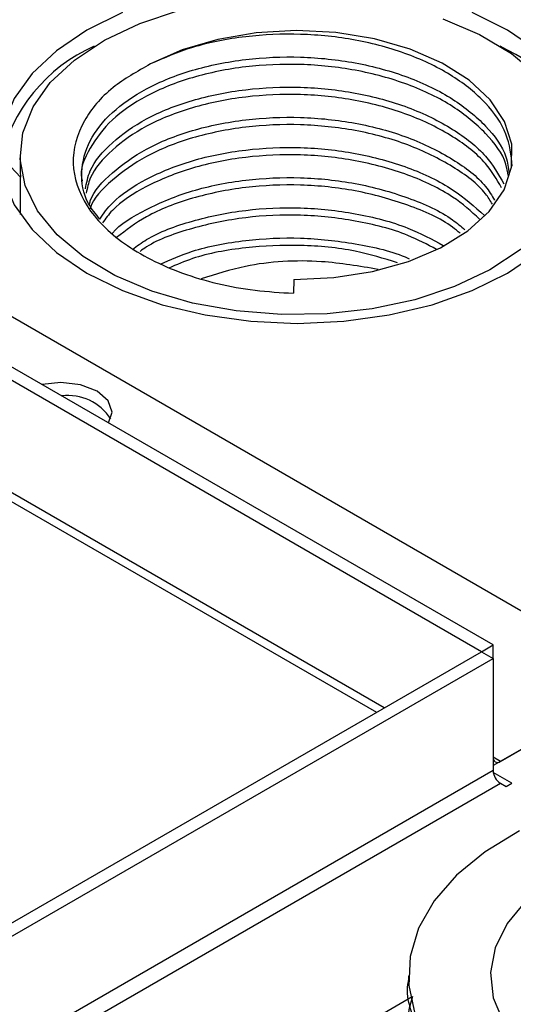
# Model space of a CAD drawing. Units: millimetres. Extents: x 8022 to 45594, y -58601 to 20277.
# Drawn here: x 44286 to 44310, y -55823 to -55775 of the extents above; entities that cross this region are included whole.
import ezdxf

# ---------------------------------------------------------------- set-up
doc = ezdxf.new("R2010")
doc.units = ezdxf.units.MM

msp = doc.modelspace()

# ---------------------------------------------------------------- linework, layer by layer
at = {"color": 7, "linetype": 'Continuous', "lineweight": 25}
for p, q in [((44315.827, -55806.923), (44258.622, -55773.899)), ((44309.322, -55776.226), (44308.957, -55776.023)), ((44285.576, -55782.403), (44284.63, -55781.379)), ((44285.569, -55781.329), (44285.569, -55782.145)), ((44285.569, -55782.145), (44285.576, -55782.403)), ((44285.576, -55784.231), (44285.576, -55782.403)), ((44298.904, -55787.389), (44298.885, -55788.067)), ((44308.615, -55805.207), (44279.912, -55788.637)), ((44308.049, -55805.534), (44281.396, -55790.147)), ((44284.038, -55797.583), (44302.93, -55808.489)), ((44274.815, -55824.72), (44308.049, -55805.534)), ((44308.049, -55805.534), (44308.615, -55805.207)), ((44308.049, -55805.534), (44308.615, -55805.861)), ((44308.615, -55805.861), (44308.615, -55805.207)), ((44275.381, -55825.046), (44308.615, -55805.861)), ((44308.615, -55805.861), (44308.615, -55811.331)), ((44315.827, -55806.923), (44308.615, -55811.087)), ((44308.969, -55810.882), (44315.827, -55806.923)), ((44308.615, -55811.331), (44273.967, -55831.333)), ((44309.534, -55811.944), (44308.622, -55811.417)), ((44274.32, -55831.946), (44308.969, -55811.944)), ((44308.969, -55811.944), (44309.251, -55812.107)), ((44309.251, -55812.107), (44309.534, -55811.944)), ((44304.489, -55821.329), (44304.489, -55821.565)), ((44282.593, -55835.089), (44304.667, -55822.346))]:
    msp.add_line(p, q, dxfattribs=at)
at = {"color": 8, "linetype": 'Continuous', "lineweight": 25}
for p, q in [((44303.311, -55808.269), (44283.849, -55797.035)), ((44308.969, -55810.882), (44308.615, -55810.678))]:
    msp.add_line(p, q, dxfattribs=at)
at = {"color": 7, "linetype": 'Continuous', "lineweight": 25, "flags": 128}
for points in [[(44308.464, -55786.925), (44306.74, -55787.742), (44304.807, -55788.383), (44302.717, -55788.832), (44300.528, -55789.076), (44298.299, -55789.109), (44296.091, -55788.93), (44293.965, -55788.543), (44291.977, -55787.96), (44290.183, -55787.196), (44288.631, -55786.271), (44287.365, -55785.212), (44286.417, -55784.047), (44285.814, -55782.808), (44285.573, -55781.528), (44285.701, -55780.243), (44286.192, -55778.988), (44287.035, -55777.796), (44288.207, -55776.701), (44289.674, -55775.732), (44291.398, -55774.916), (44293.331, -55774.274)], [(44290.546, -55774.393), (44288.816, -55775.246), (44287.338, -55776.245), (44286.149, -55777.365), (44285.279, -55778.579), (44284.748, -55779.856), (44284.569, -55781.165), (44284.748, -55782.475), (44285.279, -55783.752), (44286.149, -55784.966), (44287.338, -55786.085), (44288.816, -55787.084), (44290.546, -55787.937), (44292.486, -55788.624), (44294.588, -55789.126), (44296.801, -55789.433), (44299.069, -55789.536), (44301.337, -55789.433), (44303.55, -55789.126), (44305.652, -55788.624), (44307.592, -55787.937), (44309.322, -55787.084), (44310.8, -55786.085)], [(44306.161, -55774.697), (44307.955, -55775.462), (44309.507, -55776.386), (44310.773, -55777.445), (44311.721, -55778.61), (44312.324, -55779.849), (44312.565, -55781.129), (44312.437, -55782.414), (44311.946, -55783.67), (44311.103, -55784.861), (44309.931, -55785.956), (44308.464, -55786.925)], [(44309.322, -55775.246), (44307.592, -55774.393)], [(44298.904, -55787.389), (44300.849, -55787.302), (44302.732, -55787.009), (44304.489, -55786.52), (44306.059, -55785.852), (44307.387, -55785.027), (44308.429, -55784.075), (44309.148, -55783.029), (44309.518, -55781.923), (44309.529, -55780.797), (44309.178, -55779.689), (44308.478, -55778.638), (44307.454, -55777.68), (44306.14, -55776.848), (44304.582, -55776.17), (44302.834, -55775.67), (44300.956, -55775.366), (44299.013, -55775.267), (44297.072, -55775.378), (44295.2, -55775.694), (44293.461, -55776.204), (44291.916, -55776.891)], [(44310.8, -55776.245), (44309.322, -55775.246)], [(44289.871, -55794.387), (44290.043, -55793.86), (44289.853, -55793.308), (44289.311, -55792.84), (44288.5, -55792.527), (44287.543, -55792.417), (44286.631, -55792.517)], [(44333.016, -55823.295), (44333.419, -55822.094), (44333.464, -55820.87), (44333.15, -55819.66), (44332.486, -55818.497), (44331.492, -55817.416), (44330.195, -55816.448), (44328.634, -55815.62), (44326.853, -55814.956), (44324.903, -55814.476), (44322.84, -55814.193), (44320.724, -55814.115), (44318.616, -55814.244), (44316.576, -55814.578), (44314.663, -55815.106), (44312.932, -55815.812), (44311.433, -55816.678), (44310.209, -55817.677), (44309.294, -55818.781), (44308.717, -55819.959), (44308.492, -55821.176), (44308.627, -55822.398), (44309.118, -55823.588)], [(44309.909, -55814.272), (44308.235, -55815.287), (44306.837, -55816.432), (44305.745, -55817.684), (44304.984, -55819.015), (44304.569, -55820.396), (44304.509, -55821.797), (44304.806, -55823.188)]]:
    msp.add_lwpolyline(points, dxfattribs=at)
at = {"color": 7, "linetype": 'Continuous', "lineweight": 25}
for centre, radius, start, end in [((44292.413, -55783.339), 7.998, 113.8393, 167.8478), ((44306.074, -55783.109), 7.611, 11.0101, 64.7336), ((44287.905, -55795.51), 2.459, 32.5396, 97.3363), ((44308.83, -55810.713), 0.218, 170.7803, 309.2149), ((44309.382, -55811.297), 0.768, 182.6022, 237.3998)]:
    msp.add_arc(centre, radius, start, end, dxfattribs=at)
for points, knots in [([(44309.549, -55781.875), (44309.493, -55781.347), (44309.381, -55780.278), (44308.336, -55778.774), (44306.711, -55777.437), (44304.525, -55776.369), (44301.963, -55775.668), (44299.234, -55775.381), (44296.504, -55775.507), (44293.962, -55775.998), (44292.575, -55776.603), (44291.916, -55776.891)], [0, 0, 0, 0, 0.108038, 0.218903, 0.329768, 0.44455, 0.559331, 0.670196, 0.78106, 0.895842, 1, 1, 1, 1]), ([(44289.445, -55784.454), (44289.244, -55784.204), (44288.664, -55783.48), (44288.466, -55782.153), (44288.854, -55780.631), (44289.961, -55779.229), (44291.666, -55778.038), (44293.902, -55777.139), (44296.498, -55776.615), (44299.236, -55776.493), (44301.963, -55776.78), (44304.524, -55777.481), (44306.714, -55778.548), (44308.322, -55779.887), (44309.257, -55781.149), (44309.365, -55781.963), (44309.401, -55782.237)], [0, 0, 0, 0, 0.041395, 0.11942, 0.197445, 0.272808, 0.34817, 0.426195, 0.504221, 0.579583, 0.654946, 0.732971, 0.810996, 0.886358, 0.961721, 1, 1, 1, 1]), ([(44291.916, -55776.891), (44291.271, -55777.258), (44289.88, -55778.051), (44288.488, -55779.729), (44287.944, -55781.743), (44288.638, -55783.854), (44290.514, -55785.735), (44293.375, -55787.187), (44296.361, -55787.915), (44298.259, -55788.03), (44298.885, -55788.067)], [0, 0, 0, 0, 0.1028576, 0.2220927, 0.3606624, 0.4998049, 0.6388988, 0.7823739, 0.9281697, 1, 1, 1, 1]), ([(44309.349, -55782.331), (44309.322, -55782.146), (44309.216, -55781.422), (44308.315, -55780.246), (44306.716, -55778.906), (44304.523, -55777.839), (44301.963, -55777.138), (44299.236, -55776.852), (44296.498, -55776.973), (44293.901, -55777.498), (44291.67, -55778.396), (44289.944, -55779.588), (44288.917, -55780.985), (44288.442, -55782.037), (44288.585, -55782.576), (44288.593, -55782.606)], [0, 0, 0, 0, 0.02968, 0.116029, 0.202376, 0.291776, 0.381174, 0.467522, 0.55387, 0.643269, 0.732668, 0.819016, 0.905364, 0.994763, 1, 1, 1, 1]), ([(44288.746, -55782.981), (44288.803, -55782.685), (44288.956, -55781.892), (44289.98, -55780.7), (44291.66, -55779.507), (44293.903, -55778.609), (44296.498, -55778.085), (44299.236, -55777.963), (44301.962, -55778.25), (44304.528, -55778.95), (44306.697, -55780.021), (44308.323, -55781.301), (44308.873, -55782.27), (44309.132, -55782.727)], [0, 0, 0, 0, 0.056145, 0.150226, 0.244306, 0.341711, 0.439115, 0.533196, 0.627276, 0.72468, 0.822085, 0.916166, 1, 1, 1, 1]), ([(44309.025, -55782.923), (44308.795, -55782.522), (44308.272, -55781.609), (44306.695, -55780.38), (44304.529, -55779.308), (44301.962, -55778.608), (44299.236, -55778.321), (44296.498, -55778.443), (44293.904, -55778.967), (44291.659, -55779.865), (44289.983, -55781.059), (44288.987, -55782.2), (44288.837, -55782.939), (44288.788, -55783.182)], [0, 0, 0, 0, 0.075203, 0.171223, 0.270637, 0.37005, 0.466071, 0.562092, 0.661506, 0.760919, 0.85694, 0.952961, 1, 1, 1, 1]), ([(44288.936, -55783.747), (44288.951, -55783.688), (44289.088, -55783.136), (44290.004, -55782.173), (44291.654, -55780.976), (44293.905, -55780.079), (44296.497, -55779.554), (44299.237, -55779.433), (44301.961, -55779.72), (44304.532, -55780.419), (44306.684, -55781.494), (44308.113, -55782.567), (44308.554, -55783.303), (44308.691, -55783.532)], [0, 0, 0, 0, 0.012325, 0.115318, 0.218311, 0.324943, 0.431575, 0.534568, 0.637561, 0.744192, 0.850825, 0.953817, 1, 1, 1, 1]), ([(44308.583, -55783.728), (44308.478, -55783.555), (44308.063, -55782.875), (44306.679, -55781.854), (44304.533, -55780.777), (44301.961, -55780.078), (44299.237, -55779.791), (44296.497, -55779.912), (44293.906, -55780.438), (44291.651, -55781.334), (44290.012, -55782.533), (44289.112, -55783.445), (44288.979, -55783.948), (44288.976, -55783.957)], [0, 0, 0, 0, 0.035837, 0.141086, 0.250054, 0.359022, 0.464271, 0.56952, 0.678488, 0.787455, 0.892705, 0.997954, 1, 1, 1, 1]), ([(44289.445, -55784.454), (44289.631, -55784.188), (44290.144, -55783.456), (44291.685, -55782.451), (44293.897, -55781.547), (44296.5, -55781.024), (44299.235, -55780.903), (44301.965, -55781.188), (44304.517, -55781.893), (44306.714, -55782.937), (44307.71, -55783.845), (44308.191, -55784.284)], [0, 0, 0, 0, 0.065843, 0.181056, 0.300339, 0.419622, 0.534835, 0.650048, 0.76933, 0.888614, 1, 1, 1, 1]), ([(44307.958, -55784.453), (44307.547, -55784.081), (44306.619, -55783.24), (44304.514, -55782.252), (44301.966, -55781.546), (44299.235, -55781.261), (44296.5, -55781.383), (44293.895, -55781.905), (44291.69, -55782.811), (44290.206, -55783.763), (44289.727, -55784.434), (44289.579, -55784.641)], [0, 0, 0, 0, 0.097713, 0.220829, 0.343945, 0.46286, 0.581775, 0.704892, 0.828008, 0.946923, 1, 1, 1, 1]), ([(44290.03, -55785.18), (44290.04, -55785.167), (44290.405, -55784.699), (44291.714, -55783.93), (44293.889, -55783.015), (44296.502, -55782.495), (44299.233, -55782.373), (44301.969, -55782.656), (44304.502, -55783.37), (44306.325, -55784.182), (44307.047, -55784.809), (44307.238, -55784.975)], [0, 0, 0, 0, 0.00365, 0.136269, 0.273573, 0.410877, 0.543495, 0.676114, 0.813417, 0.950722, 1, 1, 1, 1]), ([(44307.005, -55785.144), (44306.888, -55785.043), (44306.232, -55784.484), (44304.496, -55783.731), (44301.97, -55783.014), (44299.235, -55782.732), (44296.496, -55782.851), (44293.911, -55783.381), (44291.723, -55784.225), (44290.724, -55785.001), (44290.266, -55785.356)], [0, 0, 0, 0, 0.031268, 0.174197, 0.317125, 0.455176, 0.593227, 0.736155, 0.879083, 1, 1, 1, 1]), ([(44291.037, -55785.931), (44291.259, -55785.765), (44292.033, -55785.187), (44293.924, -55784.498), (44296.492, -55783.961), (44299.24, -55783.841), (44301.953, -55784.134), (44304.378, -55784.76), (44305.633, -55785.437), (44306.188, -55785.736)], [0, 0, 0, 0, 0.065273, 0.228593, 0.391913, 0.549659, 0.707406, 0.870725, 1, 1, 1, 1]), ([(44305.863, -55785.935), (44305.411, -55785.694), (44304.255, -55785.077), (44301.95, -55784.494), (44299.241, -55784.199), (44296.489, -55784.319), (44293.933, -55784.861), (44292.18, -55785.471), (44291.513, -55785.955), (44291.409, -55786.03)], [0, 0, 0, 0, 0.111575, 0.285216, 0.452932, 0.620648, 0.79429, 0.967931, 1, 1, 1, 1]), ([(44292.386, -55786.655), (44292.895, -55786.428), (44294.126, -55785.88), (44296.506, -55785.443), (44299.241, -55785.303), (44301.932, -55785.623), (44303.757, -55786.014), (44304.503, -55786.381), (44304.523, -55786.392)], [0, 0, 0, 0, 0.151217, 0.365548, 0.572566, 0.779583, 0.993914, 1, 1, 1, 1]), ([(44303.961, -55786.583), (44303.287, -55786.374), (44301.802, -55785.914), (44299.226, -55785.674), (44296.513, -55785.8), (44294.286, -55786.197), (44293.188, -55786.677), (44292.816, -55786.84)], [0, 0, 0, 0, 0.189399, 0.416692, 0.643984, 0.879307, 1, 1, 1, 1]), ([(44303.007, -55786.908), (44302.099, -55786.75), (44300, -55786.387), (44296.882, -55786.565), (44295.094, -55787.143), (44294.392, -55787.37)], [0, 0, 0, 0, 0.31656, 0.731649, 1, 1, 1, 1]), ([(44309.322, -55828.065), (44309.322, -55828.065), (44308.289, -55827.468), (44306.496, -55826.228), (44304.96, -55823.982), (44304.309, -55822.373), (44304.496, -55821.579), (44304.499, -55821.565)], [0, 0, 0, 0, 0.000002, 0.339119, 0.666673, 0.994224, 1, 1, 1, 1]), ([(44332.657, -55829.218), (44331.581, -55829.777), (44329.393, -55830.914), (44325.301, -55831.946), (44320.965, -55832.361), (44316.671, -55832.102), (44312.667, -55831.226), (44309.187, -55829.774), (44306.51, -55827.846), (44304.92, -55825.613), (44304.298, -55823.711), (44304.612, -55822.629), (44304.7, -55822.327)], [0, 0, 0, 0, 0.104939, 0.213584, 0.322229, 0.427168, 0.532107, 0.640752, 0.749397, 0.854336, 0.959275, 1, 1, 1, 1]), ([(44337.48, -55822.517), (44337.374, -55823.375), (44337.162, -55825.108), (44335.416, -55827.514), (44332.79, -55829.568), (44329.356, -55831.169), (44325.311, -55832.227), (44320.963, -55832.635), (44316.671, -55832.382), (44312.669, -55831.49), (44310.355, -55830.566), (44308.289, -55829.373), (44306.496, -55828.133), (44304.96, -55825.887), (44304.309, -55824.278), (44304.496, -55823.484), (44304.499, -55823.471)], [0, 0, 0, 0, 0.0833348, 0.1681138, 0.2500016, 0.3318893, 0.4166683, 0.5014477, 0.5833347, 0.6652226, 0.7500014, 0.750002, 0.8347808, 0.9166686, 0.998556, 1, 1, 1, 1])]:
    msp.add_open_spline(points, degree=3, knots=knots, dxfattribs=at)

doc.saveas('drawing.dxf')
